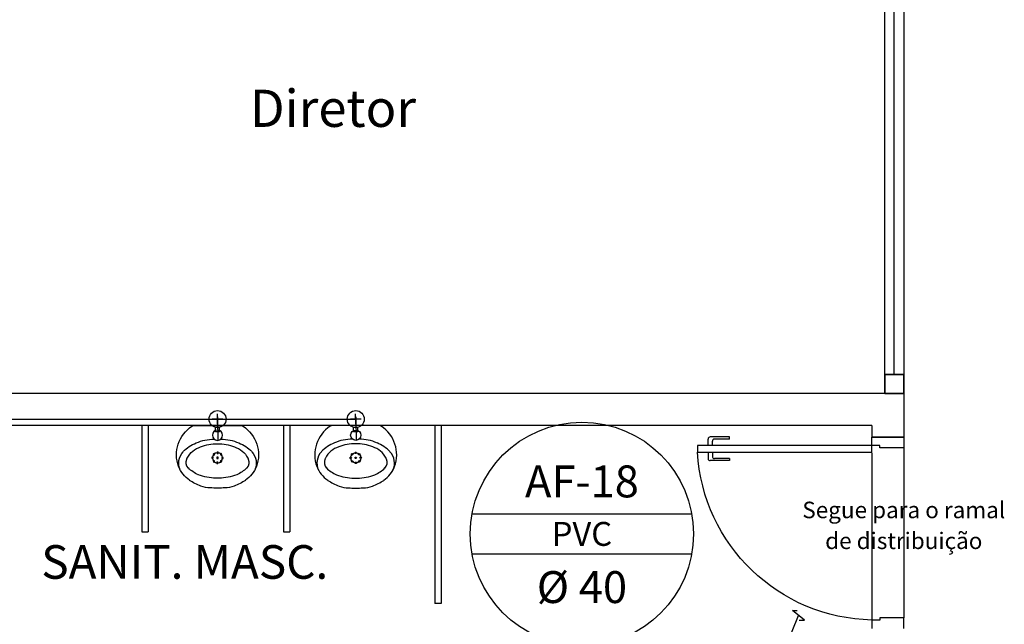
# Model space of a CAD drawing. Extents: x 432 to 211717, y 328 to 7651181.
# Drawn here: x 211586 to 211591, y 7650793 to 7650796 of the extents above; entities that cross this region are included whole.
import ezdxf
from ezdxf.enums import TextEntityAlignment as Align

# ---------------------------------------------------------------- set-up
doc = ezdxf.new("R2010")
doc.units = 0
doc.header["$MEASUREMENT"] = 0
doc.layers.add('ARQ-pisos e azulejos', color=8, linetype='CONTINUOUS')
doc.styles.add('100RE100', font='arial.ttf', dxfattribs={"height": 0.25})
doc.styles.add('12075', font='romans.shx', dxfattribs={"height": 0.225})
doc.styles.add('REG80', font='romans.shx', dxfattribs={"height": 0.1})

msp = doc.modelspace()

# ---------------------------------------------------------------- linework, layer by layer
at = {"layer": 'ARQ-pisos e azulejos'}
for p, q in [((211590.5398, 7650793.8681, 0), (211590.5398, 7650796.7781, 0)), ((211590.5848, 7650793.8681, 0), (211590.5848, 7650796.7781, 0)), ((211590.6298, 7650796.7781, 0), (211590.6298, 7650793.8681, 0)), ((211590.6298, 7650793.8681, 0), (211590.5398, 7650793.8681, 0)), ((211590.6298, 7650793.8681, 0), (211590.5398, 7650793.8681, 0)), ((211590.5398, 7650793.8681, 0), (211590.5398, 7650793.7781, 0)), ((211590.5398, 7650793.8681, 0), (211590.6298, 7650793.8681, 0)), ((211590.5398, 7650793.7781, 0), (211590.5398, 7650793.8681, 0)), ((211590.6298, 7650793.7781, 0), (211590.6298, 7650793.8681, 0)), ((211590.6298, 7650793.8681, 0), (211590.6298, 7650793.7781, 0)), ((211590.6298, 7650793.7781, 0), (211584.0298, 7650793.7781, 0)), ((211590.5398, 7650793.7781, 0), (211590.6298, 7650793.7781, 0)), ((211590.6298, 7650793.7781, 0), (211590.5398, 7650793.7781, 0)), ((211590.6298, 7650793.7781, 0), (211590.6298, 7650793.5738, 0)), ((211587.4026, 7650793.6336, 1.05), (211587.4017, 7650793.6826, 1.05)), ((211588.0527, 7650793.6336, 1.05), (211588.0518, 7650793.6826, 1.05)), ((211584.5498, 7650793.6581, 1.4005), (211588.0522, 7650793.6581, 1.4005)), ((211587.3522, 7650793.6581, 1.3755), (211587.3522, 7650793.6581, 1.4255)), ((211587.4272, 7650793.6581, 1.3505), (211587.3772, 7650793.6581, 1.3505)), ((211587.4122, 7650793.6583, 0), (211587.3922, 7650793.6579, 0)), ((211587.402, 7650793.6681, 0), (211587.4023, 7650793.6481, 0)), ((211587.4022, 7650793.6581, 1), (211587.4022, 7650793.6581, 0)), ((211587.4022, 7650793.6581, 1), (211587.4039, 7650793.5602, 1)), ((211587.4022, 7650793.6581, 1), (211587.4022, 7650793.6581, 1.4)), ((211587.4522, 7650793.6581, 1.3755), (211587.4522, 7650793.6581, 1.4255)), ((211588.0022, 7650793.6581, 1.3755), (211588.0022, 7650793.6581, 1.4255)), ((211588.0772, 7650793.6581, 1.3505), (211588.0272, 7650793.6581, 1.3505)), ((211588.0622, 7650793.6583, 0), (211588.0422, 7650793.6579, 0)), ((211588.0521, 7650793.6681, 0), (211588.0524, 7650793.6481, 0)), ((211588.0522, 7650793.6581, 1), (211588.0522, 7650793.6581, 0)), ((211588.0522, 7650793.6581, 1), (211588.054, 7650793.5602, 1)), ((211588.0522, 7650793.6581, 1.4005), (211588.0522, 7650793.6581, 1)), ((211590.4798, 7650793.6281, 0), (211584.5798, 7650793.6281, 0)), ((211587.046, 7650793.6279, 0), (211587.046, 7650793.1279, 0)), ((211587.076, 7650793.6279, 0), (211587.076, 7650793.1279, 0)), ((211587.2907, 7650793.6281, 0), (211587.4022, 7650793.6281, 0)), ((211587.3922, 7650793.5981, 1.3), (211587.3922, 7650793.6193, 1.3)), ((211587.4122, 7650793.5981, 1.3), (211587.3922, 7650793.5981, 1.3)), ((211587.4022, 7650793.6281, 0), (211587.5137, 7650793.6281, 0)), ((211587.403, 7650793.6091, 0.975), (211587.403, 7650793.6091, 1.025)), ((211587.4122, 7650793.5981, 1.3), (211587.4122, 7650793.6193, 1.3)), ((211587.7122, 7650793.6281, 0), (211587.7122, 7650793.128, 0)), ((211587.7422, 7650793.6281, 0), (211587.7422, 7650793.128, 0)), ((211588.0522, 7650793.6281, 0), (211587.9407, 7650793.6281, 0)), ((211588.0422, 7650793.5981, 1.3), (211588.0422, 7650793.6193, 1.3)), ((211588.0622, 7650793.5981, 1.3), (211588.0422, 7650793.5981, 1.3)), ((211588.1637, 7650793.6281, 0), (211588.0522, 7650793.6281, 0)), ((211588.0531, 7650793.6091, 0.975), (211588.0531, 7650793.6091, 1.025)), ((211588.0622, 7650793.5981, 1.3), (211588.0622, 7650793.6193, 1.3)), ((211588.4248, 7650793.6281, 0), (211588.4248, 7650792.7902, 0)), ((211588.4548, 7650793.6281, 0), (211588.4548, 7650792.7902, 0)), ((211590.4798, 7650793.6281, 0), (211590.4798, 7650793.5738, 0)), ((211589.7094, 7650793.5343, 0), (211589.7094, 7650793.5643, 0)), ((211589.8094, 7650793.5743, 0), (211589.7194, 7650793.5743, 0)), ((211589.7294, 7650793.5343, 0), (211589.7294, 7650793.5543, 0)), ((211589.8094, 7650793.5643, 0), (211589.7394, 7650793.5643, 0)), ((211589.8094, 7650793.5643, 0), (211589.8094, 7650793.5743, 0)), ((211590.4798, 7650793.5738, 0), (211590.6298, 7650793.5738, 0)), ((211590.4798, 7650793.5343, 0), (211590.4798, 7650793.5738, 0)), ((211590.6298, 7650793.5738, 0), (211590.4798, 7650793.5738, 0)), ((211590.6298, 7650793.5738, 0), (211590.6298, 7650793.5238, 0)), ((211589.6594, 7650793.5343, 0), (211589.6594, 7650793.5028, 0)), ((211590.4798, 7650793.5343, 0), (211589.6594, 7650793.5343, 0)), ((211589.6594, 7650793.5028, 0), (211590.4798, 7650793.5028, 0)), ((211589.7094, 7650793.5028, 0), (211589.7094, 7650793.4728, 0)), ((211589.7294, 7650793.5028, 0), (211589.7294, 7650793.4828, 0)), ((211590.4798, 7650793.5028, 0), (211590.4798, 7650793.5343, 0)), ((211590.5169, 7650793.5343, 0), (211590.4798, 7650793.5343, 0)), ((211590.4798, 7650793.4998, 0), (211590.4798, 7650792.7133, 0)), ((211590.5169, 7650793.5238, 0), (211590.5169, 7650793.5343, 0)), ((211590.6298, 7650793.5238, 0), (211590.5169, 7650793.5238, 0)), ((211590.6298, 7650793.5238, 0), (211590.6301, 7650792.7238, 0)), ((211589.8094, 7650793.4628, 0), (211589.7194, 7650793.4628, 0)), ((211589.8094, 7650793.4728, 0), (211589.7394, 7650793.4728, 0)), ((211589.8094, 7650793.4728, 0), (211589.8094, 7650793.4628, 0)), ((211587.4022, 7650793.3811, 0), (211587.3943, 7650793.381, 0)), ((211587.41, 7650793.381, 0), (211587.4022, 7650793.3811, 0)), ((211588.0444, 7650793.381, 0), (211588.0522, 7650793.3811, 0)), ((211588.0522, 7650793.3811, 0), (211588.0601, 7650793.381, 0)), ((211587.4022, 7650793.3341, 0), (211587.4005, 7650793.3341, 0)), ((211587.4039, 7650793.3341, 0), (211587.4022, 7650793.3341, 0)), ((211588.0505, 7650793.3341, 0), (211588.0522, 7650793.3341, 0)), ((211588.0522, 7650793.3341, 0), (211588.0539, 7650793.3341, 0)), ((211588.5995, 7650793.2121, 0.5275), (211589.6326, 7650793.2121, 0.5275)), ((211587.046, 7650793.1279, 0), (211587.076, 7650793.1279, 0)), ((211587.7122, 7650793.128, 0), (211587.7422, 7650793.128, 0)), ((211588.5995, 7650793.0246, 0.5275), (211589.6326, 7650793.0246, 0.5275)), ((211588.4548, 7650792.7902, 0), (211588.4248, 7650792.7902, 0)), ((211590.1635, 7650792.7124, -0.015), (211590.106, 7650792.7575, 0.015)), ((211590.106, 7650792.7575, 0.015), (211590.1279, 7650792.7574, 0.015)), ((211589.7098, 7650791.6899, 0), (211590.1347, 7650792.735)), ((211590.1383, 7650792.7124, -0.015), (211590.1635, 7650792.7124, -0.015)), ((211590.4798, 7650792.7133, 0), (211590.4798, 7650792.6738, 0)), ((211590.5169, 7650792.7133, 0), (211590.4798, 7650792.7133, 0)), ((211590.6298, 7650792.7238, 0), (211590.5169, 7650792.7238, 0)), ((211590.5169, 7650792.7238, 0), (211590.5169, 7650792.7133, 0)), ((211590.6298, 7650792.6738, 0), (211590.6298, 7650792.7238, 0))]:
    msp.add_line(p, q, dxfattribs=at)
for centre, radius in [((211587.4022, 7650793.6581, 1.3), 0.04), ((211588.0522, 7650793.6581, 1.3), 0.04), ((211589.116, 7650793.1183, 0.5275), 0.525)]:
    msp.add_circle(centre, radius, dxfattribs=at)
for centre, start, end in [((211589.7194, 7650793.5643, 0), 90, 180), ((211589.7394, 7650793.5543, 0), 90, 180), ((211589.7194, 7650793.4728, 0), 180, 270), ((211589.7394, 7650793.4828, 0), 180, 270)]:
    msp.add_arc(centre, 0.01, start, end, dxfattribs=at)
at = {"layer": 'ARQ-pisos e azulejos', "extrusion": (0, 0, -1)}
for centre, major_axis, ratio, start_param, end_param in [((211587.3706, 7650793.4903, 0), (0.114, -0.114), 1, 2.006492, 3.346239), ((211587.2909, 7650793.6139, 0), (-0.01, -0.01), 1, 1.694102, 2.339701), ((211587.4022, 7650793.5821, 0), (-0.017, -0.017), 1, 3.926991, 10.210176), ((211587.5134, 7650793.6139, 0), (0.01, -0.01), 1, 3.943484, 4.589083), ((211587.4337, 7650793.4903, 0), (0.114, -0.114), 1, 4.507743, 5.84749), ((211587.3599, 7650793.3943, 0), (0.1149, -0.1149), 1, 3.106988, 3.563441), ((211587.3887, 7650793.3485, 0), (0.1525, -0.1525), 1, 3.514245, 3.915306), ((211587.4006, 7650793.33, 0), (0.1503, -0.1503), 1, 3.548971, 3.934315), ((211587.4037, 7650793.33, 0), (-0.1503, -0.1503), 1, 2.34887, 2.734215), ((211587.4156, 7650793.3485, 0), (-0.1525, -0.1525), 1, 2.36788, 2.76894), ((211587.4444, 7650793.3943, 0), (-0.1149, -0.1149), 1, 2.719744, 3.176197), ((211587.2972, 7650793.4515, 0), (0.0548, -0.0548), 1, 1.916854, 3.11868), ((211587.3561, 7650793.4238, 0), (0.0772, -0.0772), 1, 2.845308, 3.611354), ((211587.4022, 7650793.4761, 0), (0.017, -0.017), 1, 5.497787, 11.780972), ((211587.3859, 7650793.493, 0), (-0.00247, -0.00247), 1, 3.926991, 10.210176), ((211587.4027, 7650793.4996, 0), (-0.00247, -0.00247), 1, 3.926991, 10.210176), ((211587.4191, 7650793.4923, 0), (0.00247, -0.00247), 1, 5.497787, 11.780972), ((211587.4483, 7650793.4238, 0), (0.0772, -0.0772), 1, 4.242628, 5.008673), ((211587.5071, 7650793.4515, 0), (-0.0548, -0.0548), 1, 3.164506, 4.366331), ((211590.4946, 7650793.5497, 0), (-0.6034, 0.5807), 0.997899, 3.964901, 5.459877), ((211587.2913, 7650793.4541, 0), (-0.0261, -0.0261), 1, 0.007395, 1.211388), ((211587.3065, 7650793.4557, 0), (0.0358, -0.0358), 1, 2.629506, 2.748819), ((211587.3787, 7650793.4766, 0), (-0.00247, -0.00247), 1, 3.926991, 10.210176), ((211587.3852, 7650793.4598, 0), (-0.00247, -0.00247), 1, 3.926991, 10.210176), ((211587.4017, 7650793.4526, 0), (0.00247, -0.00247), 1, 5.497787, 11.780972), ((211587.4022, 7650793.4761, 0), (0.00247, -0.00247), 1, 5.497787, 11.780972), ((211587.4184, 7650793.4591, 0), (-0.00247, -0.00247), 1, 3.926991, 10.210176), ((211587.4257, 7650793.4756, 0), (0.00247, -0.00247), 1, 5.497787, 11.780972), ((211587.513, 7650793.4541, 0), (0.0261, -0.0261), 1, 5.071797, 6.27579), ((211587.4978, 7650793.4557, 0), (0.0358, -0.0358), 1, 5.105162, 5.224476), ((211587.3546, 7650793.4894, 0), (-0.1032, -0.1032), 1, -0.170015, 0.404103), ((211587.3662, 7650793.5279, 0), (0.1004, -0.1004), 1, 1.177006, 1.578191), ((211587.4382, 7650793.5279, 0), (-0.1004, -0.1004), 1, 4.704994, 5.106179), ((211587.4497, 7650793.4894, 0), (0.1032, -0.1032), 1, 5.879082, 6.4532), ((211587.4129, 7650793.5926, 0), (0.1868, -0.1868), 1, 1.243766, 1.355445), ((211587.4449, 7650793.6573, 0), (-0.2378, -0.2378), 1, -0.417702, -0.32703), ((211587.3912, 7650793.5886, 0), (-0.1468, -0.1468), 1, -0.800449, -0.39379), ((211587.4131, 7650793.5886, 0), (0.1468, -0.1468), 1, 0.39379, 0.800449), ((211587.3594, 7650793.6573, 0), (-0.2378, -0.2378), 1, -1.243766, -1.153094), ((211587.3914, 7650793.5926, 0), (0.1868, -0.1868), 1, 0.215351, 0.32703), ((211587.3721, 7650793.4683, 0), (-0.0946, -0.0946), 1, -0.753195, -0.417702), ((211587.4005, 7650794.3497, 0), (-0.7182, -0.7182), 1, -0.785398, -0.753195), ((211587.4039, 7650794.3497, 0), (-0.7182, -0.7182), 1, -0.817601, -0.785398), ((211587.4322, 7650793.4683, 0), (-0.0946, -0.0946), 1, -1.153094, -0.817601)]:
    msp.add_ellipse(centre, major_axis=major_axis, ratio=ratio, start_param=start_param, end_param=end_param, dxfattribs=at)
at = {"layer": 'ARQ-pisos e azulejos'}
for centre, major_axis, start_param, end_param in [((211588.0207, 7650793.4903, 0), (-0.114, -0.114), 4.507743, 5.84749), ((211587.941, 7650793.6139, 0), (-0.01, -0.01), 3.943484, 4.589083), ((211588.0522, 7650793.5821, 0), (0.017, -0.017), 3.926991, 10.210176), ((211588.1635, 7650793.6139, 0), (0.01, -0.01), 1.694102, 2.339701), ((211588.0838, 7650793.4903, 0), (-0.114, -0.114), 2.006492, 3.346239), ((211588.01, 7650793.3943, 0), (0.1149, -0.1149), 2.719744, 3.176197), ((211588.0388, 7650793.3485, 0), (0.1525, -0.1525), 2.36788, 2.76894), ((211588.0507, 7650793.33, 0), (0.1503, -0.1503), 2.34887, 2.734215), ((211588.0538, 7650793.33, 0), (-0.1503, -0.1503), 3.548971, 3.934315), ((211588.0657, 7650793.3485, 0), (-0.1525, -0.1525), 3.514245, 3.915306), ((211588.0945, 7650793.3943, 0), (-0.1149, -0.1149), 3.106988, 3.563441), ((211587.9473, 7650793.4515, 0), (0.0548, -0.0548), 3.164506, 4.366331), ((211588.0061, 7650793.4238, 0), (-0.0772, -0.0772), 4.242628, 5.008673), ((211588.0522, 7650793.4761, 0), (-0.017, -0.017), 5.497787, 11.780972), ((211588.0353, 7650793.4923, 0), (-0.00247, -0.00247), 5.497787, 11.780972), ((211588.0517, 7650793.4996, 0), (0.00247, -0.00247), 3.926991, 10.210176), ((211588.0685, 7650793.493, 0), (0.00247, -0.00247), 3.926991, 10.210176), ((211588.0983, 7650793.4238, 0), (-0.0772, -0.0772), 2.845308, 3.611354), ((211588.1572, 7650793.4515, 0), (-0.0548, -0.0548), 1.916854, 3.11868), ((211587.9413, 7650793.4541, 0), (-0.0261, -0.0261), 5.071797, 6.27579), ((211587.9566, 7650793.4557, 0), (-0.0358, -0.0358), 5.105162, 5.224476), ((211588.0287, 7650793.4756, 0), (-0.00247, -0.00247), 5.497787, 11.780972), ((211588.036, 7650793.4591, 0), (0.00247, -0.00247), 3.926991, 10.210176), ((211588.0522, 7650793.4761, 0), (-0.00247, -0.00247), 5.497787, 11.780972), ((211588.0527, 7650793.4526, 0), (-0.00247, -0.00247), 5.497787, 11.780972), ((211588.0692, 7650793.4598, 0), (0.00247, -0.00247), 3.926991, 10.210176), ((211588.0757, 7650793.4766, 0), (0.00247, -0.00247), 3.926991, 10.210176), ((211588.1631, 7650793.4541, 0), (0.0261, -0.0261), 0.007395, 1.211388), ((211588.1479, 7650793.4557, 0), (-0.0358, -0.0358), 2.629506, 2.748819), ((211588.0047, 7650793.4894, 0), (-0.1032, -0.1032), 5.879082, 6.4532), ((211588.0162, 7650793.5279, 0), (0.1004, -0.1004), 4.704994, 5.106179), ((211588.0882, 7650793.5279, 0), (-0.1004, -0.1004), 1.177006, 1.578191), ((211588.0998, 7650793.4894, 0), (0.1032, -0.1032), -0.170015, 0.404103), ((211588.063, 7650793.5926, 0), (-0.1868, -0.1868), 0.215351, 0.32703), ((211588.095, 7650793.6573, 0), (0.2378, -0.2378), -1.243766, -1.153094), ((211588.0413, 7650793.5886, 0), (-0.1468, -0.1468), 0.39379, 0.800449), ((211588.0632, 7650793.5886, 0), (0.1468, -0.1468), -0.800449, -0.39379), ((211588.0095, 7650793.6573, 0), (0.2378, -0.2378), -0.417702, -0.32703), ((211588.0415, 7650793.5926, 0), (-0.1868, -0.1868), 1.243766, 1.355445), ((211588.0221, 7650793.4683, 0), (0.0946, -0.0946), -1.153094, -0.817601), ((211588.0505, 7650794.3497, 0), (0.7182, -0.7182), -0.817601, -0.785398), ((211588.0539, 7650794.3497, 0), (0.7182, -0.7182), -0.785398, -0.753195), ((211588.0823, 7650793.4683, 0), (0.0946, -0.0946), -0.753195, -0.417702)]:
    msp.add_ellipse(centre, major_axis=major_axis, ratio=1, start_param=start_param, end_param=end_param, dxfattribs=at)

# ---------------------------------------------------------------- texts
at = {"layer": 'ARQ-pisos e azulejos', "style": '100RE100'}
msp.add_text('Diretor', height=0.175, rotation=360, dxfattribs=at).set_placement((211587.5538, 7650795.0324, 0.3645))
at = {"layer": 'ARQ-pisos e azulejos', "style": 'REG80'}
for s, height, rotation, p in [('AF-18', 0.15, 0, (211589.116, 7650793.3651, 0.5275)), ('Segue para o ramal', 0.077655, 360, (211590.6297, 7650793.2309)), ('PVC', 0.1125, 0, (211589.116, 7650793.1183, 0.5275)), ('de distribuição', 0.077655, 360, (211590.6297, 7650793.0859)), ('%%C 40', 0.15, 0, (211589.116, 7650792.8681, 0.5275))]:
    msp.add_text(s, height=height, rotation=rotation, dxfattribs=at).set_placement(p, align=Align.MIDDLE_CENTER)
at = {"layer": 'ARQ-pisos e azulejos', "style": '12075'}
msp.add_text('SANIT. MASC.', height=0.158207, dxfattribs=at).set_placement((211586.5733, 7650792.9863), align=Align.MIDDLE_LEFT)

doc.saveas('drawing.dxf')
